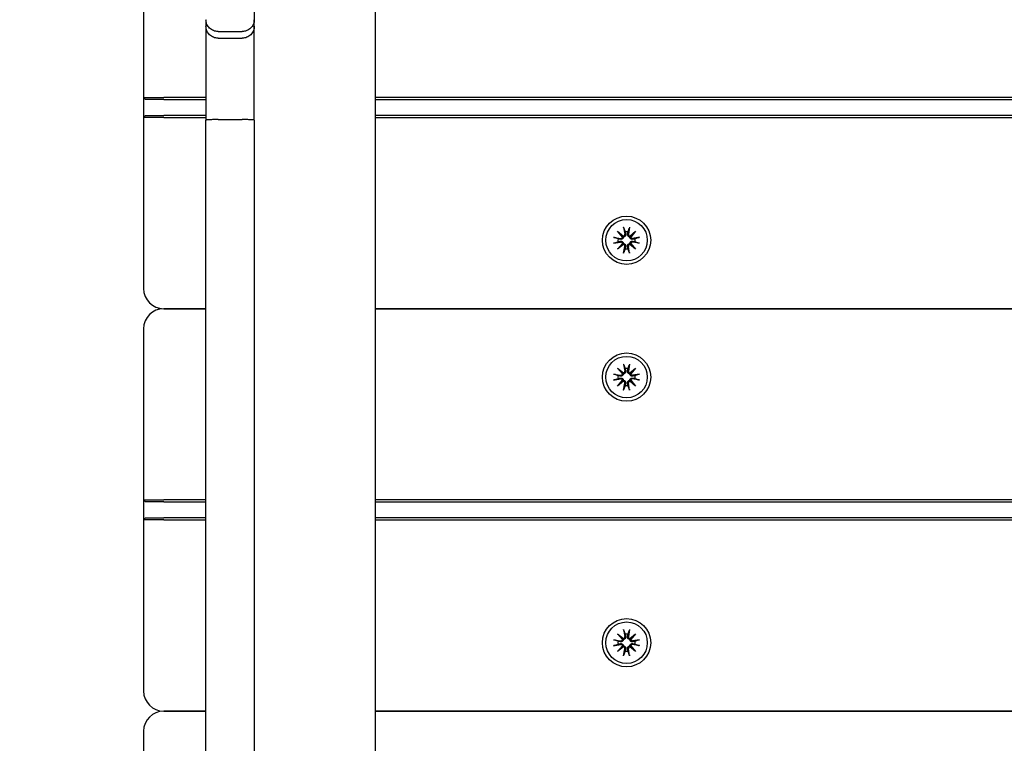
# Model space of a CAD drawing. Units: millimetres. Extents: x 21648 to 75699, y 547 to 36817.
# Drawn here: x 28492 to 28737, y 16632 to 16812 of the extents above; entities that cross this region are included whole.
import ezdxf

# ---------------------------------------------------------------- set-up
doc = ezdxf.new("R2010")
doc.units = ezdxf.units.MM
doc.layers.add('Widoczne (ISO)', color=255, linetype='Continuous')
doc.layers.add('wymiary 100 strefy', color=5, linetype='Continuous')
doc.styles.get("Standard").update_dxf_attribs({"font": 'arial.ttf'})
doc.dimstyles.new('FK_rzuty 100_STREFY', dxfattribs={"dimscale": 100, "dimtxt": 4, "dimasz": 2.5, "dimexe": 1.25, "dimexo": 0.625, "dimgap": 1, "dimtad": 1, "dimdec": 1, "dimlfac": 0.001, "dimrnd": 0.01, "dimzin": 1, "dimdsep": 46, "dimtxsty": 'Standard', "dimblk": 'OBLIQUE', "dimcen": 2.5, "dimadec": 0, "dimazin": 0, "dimtfac": 1, "dimtdec": 1, "dimtmove": 0, "dimatfit": 3, "dimfxl": 1, "dimarcsym": 0})

# ---------------------------------------------------------------- blocks, each defined once
blk = doc.blocks.new('_Oblique')
at = {"color": 0, "linetype": 'ByBlock', "lineweight": -2}
blk.add_line((-0.5, -0.5), (0.5, 0.5), dxfattribs=at)
blk = doc.blocks.new('*D7')
at = {"layer": 'Defpoints', "color": 0, "transparency": 16777216}
for p in [(39596.34, 17935.26), (25922.97, 17932.76), (39598.09, 8377.86)]:
    blk.add_point(p, dxfattribs=at)
at = {"layer": 'wymiary 100 strefy', "color": 0, "lineweight": -2, "transparency": 16777216}
for p, q in [((39596.35, 17872.76), (39598.11, 8252.86)), ((25922.98, 17870.26), (25924.74, 8250.36)), ((25924.72, 8375.36), (39598.09, 8377.86))]:
    blk.add_line(p, q, dxfattribs=at)
at = {"layer": 'wymiary 100 strefy', "color": 0, "lineweight": -2, "transparency": 16777216, "xscale": 200, "yscale": 200, "zscale": 200}
for p, rotation in [((39598.09, 8377.86), 0.01047579584146581), ((25924.72, 8375.36), 180.0104757958415)]:
    blk.add_blockref('_Oblique', p, dxfattribs=dict(at, rotation=rotation))
at = {"layer": 'wymiary 100 strefy', "color": 0, "transparency": 16777216, "insert": (32761.55, 8629.88), "char_height": 300, "attachment_point": 5, "rotation": 0.0105}
blk.add_mtext('13.70 m', dxfattribs=at)

msp = doc.modelspace()

# ---------------------------------------------------------------- linework, layer by layer
at = {"layer": 'Widoczne (ISO)'}
for p, q in [((28580.47, 17419.428), (28580.47, 15461.089)), ((28522.97, 16835.259), (28522.97, 16792.759)), ((28550.47, 16828.889), (28550.47, 16812.066)), ((28538.47, 16812.066), (28538.47, 16810.429)), ((28550.47, 16810.429), (28550.47, 16812.066)), ((28538.47, 16810.429), (28538.47, 16787.106)), ((28541.47, 16809.126), (28547.47, 16809.126)), ((28550.47, 16787.106), (28550.47, 16810.429)), ((28541.47, 16807.462), (28547.47, 16807.462)), ((28522.97, 16792.759), (28523.47, 16792.259)), ((28522.97, 16792.759), (28527.97, 16792.759)), ((28522.97, 16792.759), (28522.97, 16787.759)), ((28527.97, 16792.259), (28523.47, 16792.259)), ((28538.47, 16792.759), (28527.97, 16792.759)), ((28527.97, 16792.259), (28538.47, 16792.259)), ((29455.47, 16792.759), (28580.47, 16792.759)), ((28580.47, 16792.259), (29455.47, 16792.259)), ((28522.97, 16787.759), (28523.47, 16788.259)), ((28527.97, 16787.759), (28522.97, 16787.759)), ((28522.97, 16787.759), (28522.97, 16745.259)), ((28523.47, 16788.259), (28527.97, 16788.259)), ((28538.47, 16788.259), (28527.97, 16788.259)), ((28527.97, 16787.759), (28538.47, 16787.759)), ((28538.47, 16593.348), (28538.47, 16787.106)), ((28541.47, 16787.24), (28547.47, 16787.24)), ((28550.47, 16787.106), (28550.47, 16593.348)), ((29455.47, 16788.259), (28580.47, 16788.259)), ((28580.47, 16787.759), (29455.47, 16787.759)), ((28642.23, 16760.501), (28642.525, 16758.769)), ((28643.709, 16760.501), (28643.414, 16758.769)), ((28639.727, 16757.998), (28641.459, 16757.703)), ((28640.742, 16759.486), (28642.167, 16758.288)), ((28640.742, 16759.486), (28641.918, 16758.31)), ((28641.94, 16758.061), (28640.742, 16759.486)), ((28641.918, 16758.31), (28642.167, 16758.061)), ((28643.772, 16758.288), (28645.197, 16759.486)), ((28644.021, 16758.31), (28643.772, 16758.061)), ((28645.197, 16759.486), (28643.999, 16758.061)), ((28645.197, 16759.486), (28644.021, 16758.31)), ((28646.212, 16757.998), (28644.48, 16757.703)), ((28639.727, 16756.519), (28641.459, 16756.814)), ((28640.742, 16755.031), (28641.94, 16756.456)), ((28642.167, 16756.229), (28640.742, 16755.031)), ((28640.742, 16755.031), (28641.918, 16756.207)), ((28641.918, 16756.207), (28642.167, 16756.456)), ((28642.23, 16754.016), (28642.525, 16755.748)), ((28643.709, 16754.016), (28643.414, 16755.748)), ((28644.021, 16756.207), (28643.772, 16756.456)), ((28645.197, 16755.031), (28643.772, 16756.229)), ((28643.999, 16756.456), (28645.197, 16755.031)), ((28645.197, 16755.031), (28644.021, 16756.207)), ((28646.212, 16756.519), (28644.48, 16756.814)), ((28538.47, 16740.259), (28527.97, 16740.259)), ((28527.97, 16740.259), (28538.47, 16740.259)), ((29455.47, 16740.259), (28580.47, 16740.259)), ((28580.47, 16740.259), (29455.47, 16740.259)), ((28522.97, 16735.259), (28522.97, 16692.759)), ((28642.23, 16726.501), (28642.525, 16724.769)), ((28643.709, 16726.501), (28643.414, 16724.769)), ((28639.727, 16723.998), (28641.459, 16723.703)), ((28640.742, 16725.486), (28642.167, 16724.288)), ((28640.742, 16725.486), (28641.918, 16724.31)), ((28641.94, 16724.061), (28640.742, 16725.486)), ((28641.918, 16724.31), (28642.167, 16724.061)), ((28643.772, 16724.288), (28645.197, 16725.486)), ((28644.021, 16724.31), (28643.772, 16724.061)), ((28645.197, 16725.486), (28643.999, 16724.061)), ((28645.197, 16725.486), (28644.021, 16724.31)), ((28646.212, 16723.998), (28644.48, 16723.703)), ((28639.727, 16722.519), (28641.459, 16722.814)), ((28640.742, 16721.031), (28641.94, 16722.456)), ((28642.167, 16722.229), (28640.742, 16721.031)), ((28640.742, 16721.031), (28641.918, 16722.207)), ((28641.918, 16722.207), (28642.167, 16722.456)), ((28642.23, 16720.016), (28642.525, 16721.748)), ((28643.709, 16720.016), (28643.414, 16721.748)), ((28644.021, 16722.207), (28643.772, 16722.456)), ((28645.197, 16721.031), (28643.772, 16722.229)), ((28643.999, 16722.456), (28645.197, 16721.031)), ((28645.197, 16721.031), (28644.021, 16722.207)), ((28646.212, 16722.519), (28644.48, 16722.814)), ((28522.97, 16692.759), (28523.47, 16692.259)), ((28522.97, 16692.759), (28527.97, 16692.759)), ((28522.97, 16692.759), (28522.97, 16687.759)), ((28527.97, 16692.259), (28523.47, 16692.259)), ((28538.47, 16692.759), (28527.97, 16692.759)), ((28527.97, 16692.259), (28538.47, 16692.259)), ((29455.47, 16692.759), (28580.47, 16692.759)), ((28580.47, 16692.259), (29455.47, 16692.259)), ((28522.97, 16687.759), (28523.47, 16688.259)), ((28527.97, 16687.759), (28522.97, 16687.759)), ((28522.97, 16687.759), (28522.97, 16645.259)), ((28523.47, 16688.259), (28527.97, 16688.259)), ((28538.47, 16688.259), (28527.97, 16688.259)), ((28527.97, 16687.759), (28538.47, 16687.759)), ((29455.47, 16688.259), (28580.47, 16688.259)), ((28580.47, 16687.759), (29455.47, 16687.759)), ((28642.23, 16660.501), (28642.525, 16658.769)), ((28643.709, 16660.501), (28643.414, 16658.769)), ((28639.727, 16657.998), (28641.459, 16657.703)), ((28640.742, 16659.486), (28642.167, 16658.288)), ((28640.742, 16659.486), (28641.918, 16658.31)), ((28641.94, 16658.061), (28640.742, 16659.486)), ((28641.918, 16658.31), (28642.167, 16658.061)), ((28643.772, 16658.288), (28645.197, 16659.486)), ((28644.021, 16658.31), (28643.772, 16658.061)), ((28645.197, 16659.486), (28643.999, 16658.061)), ((28645.197, 16659.486), (28644.021, 16658.31)), ((28646.212, 16657.998), (28644.48, 16657.703)), ((28639.727, 16656.519), (28641.459, 16656.814)), ((28640.742, 16655.031), (28641.94, 16656.456)), ((28642.167, 16656.229), (28640.742, 16655.031)), ((28640.742, 16655.031), (28641.918, 16656.207)), ((28641.918, 16656.207), (28642.167, 16656.456)), ((28642.23, 16654.016), (28642.525, 16655.748)), ((28643.709, 16654.016), (28643.414, 16655.748)), ((28644.021, 16656.207), (28643.772, 16656.456)), ((28645.197, 16655.031), (28643.772, 16656.229)), ((28643.999, 16656.456), (28645.197, 16655.031)), ((28645.197, 16655.031), (28644.021, 16656.207)), ((28646.212, 16656.519), (28644.48, 16656.814)), ((28538.47, 16640.259), (28527.97, 16640.259)), ((28527.97, 16640.259), (28538.47, 16640.259)), ((29455.47, 16640.259), (28580.47, 16640.259)), ((28580.47, 16640.259), (29455.47, 16640.259)), ((28522.97, 16635.259), (28522.97, 16592.759))]:
    msp.add_line(p, q, dxfattribs=at)
for centre, radius in [((28642.97, 16757.259), 6), ((28642.97, 16757.259), 5.15), ((28642.97, 16723.259), 6), ((28642.97, 16723.259), 5.15), ((28642.97, 16657.259), 6), ((28642.97, 16657.259), 5.15)]:
    msp.add_circle(centre, radius, dxfattribs=at)
for centre, radius, start, end in [((28642.97, 16757.259), 2.129, 170.18703, 189.81297), ((28641.528, 16758.112), 0.415, 260.33461, 352.81797), ((28642.116, 16758.7), 0.415, 277.18203, 9.66539), ((28642.97, 16757.259), 2.129, 80.18703, 99.81297), ((28643.824, 16758.7), 0.415, 170.33461, 262.81797), ((28644.411, 16758.112), 0.415, 187.18203, 279.66539), ((28642.97, 16757.259), 2.129, 350.18703, 9.81297), ((28641.528, 16756.405), 0.415, 7.18203, 99.66539), ((28642.116, 16755.817), 0.415, 350.33461, 82.81797), ((28642.97, 16757.259), 2.129, 260.18703, 279.81297), ((28643.824, 16755.817), 0.415, 97.18203, 189.66539), ((28644.411, 16756.405), 0.415, 80.33461, 172.81797), ((28527.97, 16745.259), 5, 180, 270), ((28527.97, 16735.259), 5, 90, 180), ((28642.97, 16723.259), 2.129, 170.18703, 189.81297), ((28641.528, 16724.112), 0.415, 260.33461, 352.81797), ((28642.116, 16724.7), 0.415, 277.18203, 9.66539), ((28642.97, 16723.259), 2.129, 80.18703, 99.81297), ((28643.824, 16724.7), 0.415, 170.33461, 262.81797), ((28644.411, 16724.112), 0.415, 187.18203, 279.66539), ((28642.97, 16723.259), 2.129, 350.18703, 9.81297), ((28641.528, 16722.405), 0.415, 7.18203, 99.66539), ((28642.116, 16721.817), 0.415, 350.33461, 82.81797), ((28642.97, 16723.259), 2.129, 260.18703, 279.81297), ((28643.824, 16721.817), 0.415, 97.18203, 189.66539), ((28644.411, 16722.405), 0.415, 80.33461, 172.81797), ((28642.97, 16657.259), 2.129, 170.18703, 189.81297), ((28641.528, 16658.112), 0.415, 260.33461, 352.81797), ((28642.116, 16658.7), 0.415, 277.18203, 9.66539), ((28642.97, 16657.259), 2.129, 80.18703, 99.81297), ((28643.824, 16658.7), 0.415, 170.33461, 262.81797), ((28644.411, 16658.112), 0.415, 187.18203, 279.66539), ((28642.97, 16657.259), 2.129, 350.18703, 9.81297), ((28641.528, 16656.405), 0.415, 7.18203, 99.66539), ((28642.116, 16655.817), 0.415, 350.33461, 82.81797), ((28642.97, 16657.259), 2.129, 260.18703, 279.81297), ((28643.824, 16655.817), 0.415, 97.18203, 189.66539), ((28644.411, 16656.405), 0.415, 80.33461, 172.81797), ((28527.97, 16645.259), 5, 180, 270), ((28527.97, 16635.259), 5, 90, 180)]:
    msp.add_arc(centre, radius, start, end, dxfattribs=at)
for centre, major_axis, start_param, end_param in [((28642.078, 16758.655), (0.245, 0.292), 3.4095855, 4.0838267), ((28641.573, 16758.15), (0.292, 0.245), 5.3409513, 6.0151924), ((28643.861, 16758.655), (0.245, -0.292), 5.3409513, 6.0151924), ((28644.367, 16758.15), (0.292, -0.245), 3.4095855, 4.0838267), ((28641.573, 16756.367), (-0.292, 0.245), 3.4095855, 4.0838267), ((28642.078, 16755.862), (-0.245, 0.292), 5.3409513, 6.0151924), ((28643.861, 16755.862), (-0.245, -0.292), 3.4095855, 4.0838267), ((28644.367, 16756.367), (-0.292, -0.245), 5.3409513, 6.0151924), ((28642.078, 16724.655), (0.245, 0.292), 3.4095855, 4.0838267), ((28641.573, 16724.15), (0.292, 0.245), 5.3409513, 6.0151924), ((28643.861, 16724.655), (0.245, -0.292), 5.3409513, 6.0151924), ((28644.367, 16724.15), (0.292, -0.245), 3.4095855, 4.0838267), ((28641.573, 16722.367), (-0.292, 0.245), 3.4095855, 4.0838267), ((28642.078, 16721.862), (-0.245, 0.292), 5.3409513, 6.0151924), ((28643.861, 16721.862), (-0.245, -0.292), 3.4095855, 4.0838267), ((28644.367, 16722.367), (-0.292, -0.245), 5.3409513, 6.0151924), ((28642.078, 16658.655), (0.245, 0.292), 3.4095855, 4.0838267), ((28641.573, 16658.15), (0.292, 0.245), 5.3409513, 6.0151924), ((28643.861, 16658.655), (0.245, -0.292), 5.3409513, 6.0151924), ((28644.367, 16658.15), (0.292, -0.245), 3.4095855, 4.0838267), ((28641.573, 16656.367), (-0.292, 0.245), 3.4095855, 4.0838267), ((28642.078, 16655.862), (-0.245, 0.292), 5.3409513, 6.0151924), ((28643.861, 16655.862), (-0.245, -0.292), 3.4095855, 4.0838267), ((28644.367, 16656.367), (-0.292, -0.245), 5.3409513, 6.0151924)]:
    msp.add_ellipse(centre, major_axis=major_axis, ratio=0.9884519, start_param=start_param, end_param=end_param, dxfattribs=at)
for points, knots in [([(28541.47, 16809.126), (28541.082, 16809.126), (28540.698, 16809.2), (28539.979, 16809.486), (28539.652, 16809.697), (28539.094, 16810.23), (28538.871, 16810.548), (28538.636, 16811.081), (28538.574, 16811.272), (28538.491, 16811.661), (28538.47, 16811.859), (28538.47, 16812.061), (28538.47, 16812.063), (28538.47, 16812.066)], [-0.47381292, -0.47381292, -0.47381292, -0.47381292, -0.35749103, -0.35749103, -0.24068007, -0.24068007, -0.12285261, -0.12285261, -0.06145588, -0.06145588, 0, 0, 0.00087885, 0.00087885, 0.00087885, 0.00087885]), ([(28550.47, 16812.066), (28550.47, 16812.063), (28550.47, 16812.061), (28550.469, 16811.859), (28550.448, 16811.661), (28550.365, 16811.272), (28550.303, 16811.081), (28550.068, 16810.548), (28549.845, 16810.23), (28549.287, 16809.697), (28548.96, 16809.486), (28548.241, 16809.2), (28547.857, 16809.126), (28547.47, 16809.126)], [-0.47452756, -0.47452756, -0.47452756, -0.47452756, -0.47364901, -0.47364901, -0.4122144, -0.4122144, -0.3508389, -0.3508389, -0.2330522, -0.2330522, -0.11628164, -0.11628164, 0, 0, 0, 0]), ([(28541.47, 16807.462), (28541.079, 16807.462), (28540.693, 16807.537), (28539.971, 16807.83), (28539.642, 16808.044), (28539.086, 16808.586), (28538.864, 16808.909), (28538.553, 16809.629), (28538.471, 16810.022), (28538.47, 16810.422), (28538.47, 16810.426), (28538.47, 16810.429)], [-0.47196246, -0.47196246, -0.47196246, -0.47196246, -0.35490464, -0.35490464, -0.23776519, -0.23776519, -0.12047085, -0.12047085, 0, 0, 0.00106897, 0.00106897, 0.00106897, 0.00106897]), ([(28550.47, 16810.429), (28550.47, 16810.426), (28550.47, 16810.422), (28550.468, 16810.032), (28550.39, 16809.649), (28550.091, 16808.934), (28549.871, 16808.609), (28549.32, 16808.062), (28548.993, 16807.844), (28548.273, 16807.544), (28547.887, 16807.465), (28547.488, 16807.462), (28547.479, 16807.462), (28547.47, 16807.462)], [-0.94467356, -0.94467356, -0.94467356, -0.94467356, -0.9436046, -0.9436046, -0.82615363, -0.82615363, -0.70875884, -0.70875884, -0.59150626, -0.59150626, -0.47439845, -0.47439845, -0.47167057, -0.47167057, -0.47167057, -0.47167057]), ([(28541.47, 16787.24), (28541.08, 16787.24), (28540.693, 16787.237), (28539.971, 16787.224), (28539.643, 16787.215), (28539.086, 16787.191), (28538.864, 16787.176), (28538.632, 16787.152), (28538.572, 16787.143), (28538.491, 16787.125), (28538.47, 16787.116), (28538.47, 16787.107), (28538.47, 16787.106), (28538.47, 16787.106)], [-0.4720481, -0.4720481, -0.4720481, -0.4720481, -0.35503372, -0.35503372, -0.23791162, -0.23791162, -0.12058582, -0.12058582, -0.06029535, -0.06029535, 0, 0, 0.00077813, 0.00077813, 0.00077813, 0.00077813]), ([(28550.47, 16787.106), (28550.47, 16787.106), (28550.47, 16787.107), (28550.469, 16787.116), (28550.448, 16787.125), (28550.367, 16787.143), (28550.307, 16787.152), (28550.075, 16787.176), (28549.853, 16787.191), (28549.297, 16787.215), (28548.968, 16787.224), (28548.246, 16787.237), (28547.86, 16787.24), (28547.47, 16787.24)], [-0.94487433, -0.94487433, -0.94487433, -0.94487433, -0.94409619, -0.94409619, -0.88380084, -0.88380084, -0.82351038, -0.82351038, -0.70618457, -0.70618457, -0.58906247, -0.58906247, -0.4720481, -0.4720481, -0.4720481, -0.4720481]), ([(28642.286, 16760.253), (28642.282, 16760.266), (28642.276, 16760.285), (28642.265, 16760.328), (28642.257, 16760.362), (28642.244, 16760.426), (28642.236, 16760.466), (28642.23, 16760.501)], [0.096796729, 0.096796729, 0.096796729, 0.096796729, 0.105404725, 0.105404725, 0.115910688, 0.115910688, 0.126431098, 0.126431098, 0.126431098, 0.126431098]), ([(28643.709, 16760.501), (28643.703, 16760.466), (28643.696, 16760.426), (28643.682, 16760.362), (28643.675, 16760.328), (28643.663, 16760.285), (28643.658, 16760.266), (28643.653, 16760.253)], [0.04222664, 0.04222664, 0.04222664, 0.04222664, 0.05274705, 0.05274705, 0.063253012, 0.063253012, 0.071861008, 0.071861008, 0.071861008, 0.071861008]), ([(28639.727, 16757.998), (28639.762, 16757.992), (28639.802, 16757.985), (28639.866, 16757.971), (28639.9, 16757.963), (28639.943, 16757.952), (28639.962, 16757.947), (28639.975, 16757.942)], [0.04222664, 0.04222664, 0.04222664, 0.04222664, 0.05274705, 0.05274705, 0.063253012, 0.063253012, 0.071861008, 0.071861008, 0.071861008, 0.071861008]), ([(28642.167, 16758.061), (28642.165, 16758.024), (28642.16, 16757.986), (28642.136, 16757.89), (28642.113, 16757.833), (28642.055, 16757.734), (28642.016, 16757.686), (28641.928, 16757.606), (28641.878, 16757.573), (28641.775, 16757.522), (28641.712, 16757.502), (28641.584, 16757.484), (28641.52, 16757.485), (28641.461, 16757.494), (28641.449, 16757.496), (28641.436, 16757.498), (28641.424, 16757.501)], [-0.10295596, -0.10295596, -0.10295596, -0.10295596, -0.09168521, -0.09168521, -0.07450243, -0.07450243, -0.05731964, -0.05731964, -0.04013685, -0.04013685, -0.02006843, -0.02006843, 0, 0, 0, 0.00423417, 0.00423417, 0.00423417, 0.00423417]), ([(28642.727, 16758.804), (28642.73, 16758.792), (28642.732, 16758.779), (28642.743, 16758.709), (28642.745, 16758.644), (28642.726, 16758.516), (28642.706, 16758.453), (28642.655, 16758.35), (28642.622, 16758.3), (28642.542, 16758.212), (28642.494, 16758.174), (28642.395, 16758.115), (28642.338, 16758.092), (28642.242, 16758.068), (28642.204, 16758.063), (28642.167, 16758.061)], [0.24336794, 0.24336794, 0.24336794, 0.24336794, 0.24760211, 0.24760211, 0.26767053, 0.26767053, 0.28773896, 0.28773896, 0.30492175, 0.30492175, 0.32210453, 0.32210453, 0.33928732, 0.33928732, 0.35055806, 0.35055806, 0.35055806, 0.35055806]), ([(28643.772, 16758.061), (28643.735, 16758.063), (28643.697, 16758.068), (28643.601, 16758.092), (28643.544, 16758.115), (28643.445, 16758.174), (28643.397, 16758.212), (28643.317, 16758.3), (28643.284, 16758.35), (28643.233, 16758.453), (28643.213, 16758.516), (28643.195, 16758.644), (28643.196, 16758.709), (28643.205, 16758.767), (28643.207, 16758.779), (28643.209, 16758.792), (28643.212, 16758.804)], [-0.10295596, -0.10295596, -0.10295596, -0.10295596, -0.09168521, -0.09168521, -0.07450243, -0.07450243, -0.05731964, -0.05731964, -0.04013685, -0.04013685, -0.02006843, -0.02006843, 0, 0, 0, 0.00423417, 0.00423417, 0.00423417, 0.00423417]), ([(28644.515, 16757.501), (28644.503, 16757.498), (28644.49, 16757.496), (28644.42, 16757.485), (28644.355, 16757.484), (28644.227, 16757.502), (28644.164, 16757.522), (28644.061, 16757.573), (28644.011, 16757.606), (28643.923, 16757.686), (28643.885, 16757.734), (28643.826, 16757.833), (28643.803, 16757.89), (28643.779, 16757.986), (28643.774, 16758.024), (28643.772, 16758.061)], [0.24336794, 0.24336794, 0.24336794, 0.24336794, 0.24760211, 0.24760211, 0.26767053, 0.26767053, 0.28773896, 0.28773896, 0.30492175, 0.30492175, 0.32210453, 0.32210453, 0.33928732, 0.33928732, 0.35055806, 0.35055806, 0.35055806, 0.35055806]), ([(28645.964, 16757.942), (28645.977, 16757.947), (28645.996, 16757.952), (28646.039, 16757.963), (28646.073, 16757.971), (28646.137, 16757.985), (28646.177, 16757.992), (28646.212, 16757.998)], [0.096796729, 0.096796729, 0.096796729, 0.096796729, 0.105404725, 0.105404725, 0.115910688, 0.115910688, 0.126431098, 0.126431098, 0.126431098, 0.126431098]), ([(28639.975, 16756.575), (28639.962, 16756.571), (28639.943, 16756.565), (28639.9, 16756.554), (28639.866, 16756.546), (28639.802, 16756.532), (28639.762, 16756.525), (28639.727, 16756.519)], [0.096796729, 0.096796729, 0.096796729, 0.096796729, 0.105404725, 0.105404725, 0.115910688, 0.115910688, 0.126431098, 0.126431098, 0.126431098, 0.126431098]), ([(28641.424, 16757.016), (28641.436, 16757.019), (28641.449, 16757.021), (28641.52, 16757.032), (28641.584, 16757.033), (28641.712, 16757.015), (28641.775, 16756.995), (28641.878, 16756.944), (28641.928, 16756.911), (28642.016, 16756.831), (28642.055, 16756.783), (28642.113, 16756.684), (28642.136, 16756.627), (28642.16, 16756.531), (28642.165, 16756.493), (28642.167, 16756.456)], [0.24336794, 0.24336794, 0.24336794, 0.24336794, 0.24760211, 0.24760211, 0.26767053, 0.26767053, 0.28773896, 0.28773896, 0.30492175, 0.30492175, 0.32210453, 0.32210453, 0.33928732, 0.33928732, 0.35055806, 0.35055806, 0.35055806, 0.35055806]), ([(28642.167, 16756.456), (28642.204, 16756.454), (28642.242, 16756.449), (28642.338, 16756.425), (28642.395, 16756.402), (28642.494, 16756.343), (28642.542, 16756.305), (28642.622, 16756.217), (28642.655, 16756.167), (28642.706, 16756.064), (28642.726, 16756.001), (28642.745, 16755.873), (28642.743, 16755.808), (28642.734, 16755.75), (28642.732, 16755.738), (28642.73, 16755.725), (28642.727, 16755.713)], [-0.10295596, -0.10295596, -0.10295596, -0.10295596, -0.09168521, -0.09168521, -0.07450243, -0.07450243, -0.05731964, -0.05731964, -0.04013685, -0.04013685, -0.02006843, -0.02006843, 0, 0, 0, 0.00423417, 0.00423417, 0.00423417, 0.00423417]), ([(28643.212, 16755.713), (28643.209, 16755.725), (28643.207, 16755.738), (28643.196, 16755.808), (28643.195, 16755.873), (28643.213, 16756.001), (28643.233, 16756.064), (28643.284, 16756.167), (28643.317, 16756.217), (28643.397, 16756.305), (28643.445, 16756.343), (28643.544, 16756.402), (28643.601, 16756.425), (28643.697, 16756.449), (28643.735, 16756.454), (28643.772, 16756.456)], [0.24336794, 0.24336794, 0.24336794, 0.24336794, 0.24760211, 0.24760211, 0.26767053, 0.26767053, 0.28773896, 0.28773896, 0.30492175, 0.30492175, 0.32210453, 0.32210453, 0.33928732, 0.33928732, 0.35055806, 0.35055806, 0.35055806, 0.35055806]), ([(28643.772, 16756.456), (28643.774, 16756.493), (28643.779, 16756.531), (28643.803, 16756.627), (28643.826, 16756.684), (28643.885, 16756.783), (28643.923, 16756.831), (28644.011, 16756.911), (28644.061, 16756.944), (28644.164, 16756.995), (28644.227, 16757.015), (28644.355, 16757.033), (28644.42, 16757.032), (28644.478, 16757.023), (28644.49, 16757.021), (28644.503, 16757.019), (28644.515, 16757.016)], [-0.10295596, -0.10295596, -0.10295596, -0.10295596, -0.09168521, -0.09168521, -0.07450243, -0.07450243, -0.05731964, -0.05731964, -0.04013685, -0.04013685, -0.02006843, -0.02006843, 0, 0, 0, 0.00423417, 0.00423417, 0.00423417, 0.00423417]), ([(28646.212, 16756.519), (28646.177, 16756.525), (28646.137, 16756.532), (28646.073, 16756.546), (28646.039, 16756.554), (28645.996, 16756.565), (28645.977, 16756.571), (28645.964, 16756.575)], [0.04222664, 0.04222664, 0.04222664, 0.04222664, 0.05274705, 0.05274705, 0.063253012, 0.063253012, 0.071861008, 0.071861008, 0.071861008, 0.071861008]), ([(28642.23, 16754.016), (28642.236, 16754.051), (28642.244, 16754.091), (28642.257, 16754.155), (28642.265, 16754.189), (28642.276, 16754.232), (28642.282, 16754.251), (28642.286, 16754.264)], [0.04222664, 0.04222664, 0.04222664, 0.04222664, 0.05274705, 0.05274705, 0.063253012, 0.063253012, 0.071861008, 0.071861008, 0.071861008, 0.071861008]), ([(28643.653, 16754.264), (28643.658, 16754.251), (28643.663, 16754.232), (28643.675, 16754.189), (28643.682, 16754.155), (28643.696, 16754.091), (28643.703, 16754.051), (28643.709, 16754.016)], [0.096796729, 0.096796729, 0.096796729, 0.096796729, 0.105404725, 0.105404725, 0.115910688, 0.115910688, 0.126431098, 0.126431098, 0.126431098, 0.126431098]), ([(28642.286, 16726.253), (28642.282, 16726.266), (28642.276, 16726.285), (28642.265, 16726.328), (28642.257, 16726.362), (28642.244, 16726.426), (28642.236, 16726.466), (28642.23, 16726.501)], [0.096796729, 0.096796729, 0.096796729, 0.096796729, 0.105404725, 0.105404725, 0.115910688, 0.115910688, 0.126431098, 0.126431098, 0.126431098, 0.126431098]), ([(28643.709, 16726.501), (28643.703, 16726.466), (28643.696, 16726.426), (28643.682, 16726.362), (28643.675, 16726.328), (28643.663, 16726.285), (28643.658, 16726.266), (28643.653, 16726.253)], [0.04222664, 0.04222664, 0.04222664, 0.04222664, 0.05274705, 0.05274705, 0.063253012, 0.063253012, 0.071861008, 0.071861008, 0.071861008, 0.071861008]), ([(28639.727, 16723.998), (28639.762, 16723.992), (28639.802, 16723.985), (28639.866, 16723.971), (28639.9, 16723.963), (28639.943, 16723.952), (28639.962, 16723.947), (28639.975, 16723.942)], [0.04222664, 0.04222664, 0.04222664, 0.04222664, 0.05274705, 0.05274705, 0.063253012, 0.063253012, 0.071861008, 0.071861008, 0.071861008, 0.071861008]), ([(28642.167, 16724.061), (28642.165, 16724.024), (28642.16, 16723.986), (28642.136, 16723.89), (28642.113, 16723.833), (28642.055, 16723.734), (28642.016, 16723.686), (28641.928, 16723.606), (28641.878, 16723.573), (28641.775, 16723.522), (28641.712, 16723.502), (28641.584, 16723.484), (28641.52, 16723.485), (28641.461, 16723.494), (28641.449, 16723.496), (28641.436, 16723.498), (28641.424, 16723.501)], [-0.10295596, -0.10295596, -0.10295596, -0.10295596, -0.09168521, -0.09168521, -0.07450243, -0.07450243, -0.05731964, -0.05731964, -0.04013685, -0.04013685, -0.02006843, -0.02006843, 0, 0, 0, 0.00423417, 0.00423417, 0.00423417, 0.00423417]), ([(28642.727, 16724.804), (28642.73, 16724.792), (28642.732, 16724.779), (28642.743, 16724.709), (28642.745, 16724.644), (28642.726, 16724.516), (28642.706, 16724.453), (28642.655, 16724.35), (28642.622, 16724.3), (28642.542, 16724.212), (28642.494, 16724.174), (28642.395, 16724.115), (28642.338, 16724.092), (28642.242, 16724.068), (28642.204, 16724.063), (28642.167, 16724.061)], [0.24336794, 0.24336794, 0.24336794, 0.24336794, 0.24760211, 0.24760211, 0.26767053, 0.26767053, 0.28773896, 0.28773896, 0.30492175, 0.30492175, 0.32210453, 0.32210453, 0.33928732, 0.33928732, 0.35055806, 0.35055806, 0.35055806, 0.35055806]), ([(28643.772, 16724.061), (28643.735, 16724.063), (28643.697, 16724.068), (28643.601, 16724.092), (28643.544, 16724.115), (28643.445, 16724.174), (28643.397, 16724.212), (28643.317, 16724.3), (28643.284, 16724.35), (28643.233, 16724.453), (28643.213, 16724.516), (28643.195, 16724.644), (28643.196, 16724.709), (28643.205, 16724.767), (28643.207, 16724.779), (28643.209, 16724.792), (28643.212, 16724.804)], [-0.10295596, -0.10295596, -0.10295596, -0.10295596, -0.09168521, -0.09168521, -0.07450243, -0.07450243, -0.05731964, -0.05731964, -0.04013685, -0.04013685, -0.02006843, -0.02006843, 0, 0, 0, 0.00423417, 0.00423417, 0.00423417, 0.00423417]), ([(28644.515, 16723.501), (28644.503, 16723.498), (28644.49, 16723.496), (28644.42, 16723.485), (28644.355, 16723.484), (28644.227, 16723.502), (28644.164, 16723.522), (28644.061, 16723.573), (28644.011, 16723.606), (28643.923, 16723.686), (28643.885, 16723.734), (28643.826, 16723.833), (28643.803, 16723.89), (28643.779, 16723.986), (28643.774, 16724.024), (28643.772, 16724.061)], [0.24336794, 0.24336794, 0.24336794, 0.24336794, 0.24760211, 0.24760211, 0.26767053, 0.26767053, 0.28773896, 0.28773896, 0.30492175, 0.30492175, 0.32210453, 0.32210453, 0.33928732, 0.33928732, 0.35055806, 0.35055806, 0.35055806, 0.35055806]), ([(28645.964, 16723.942), (28645.977, 16723.947), (28645.996, 16723.952), (28646.039, 16723.963), (28646.073, 16723.971), (28646.137, 16723.985), (28646.177, 16723.992), (28646.212, 16723.998)], [0.096796729, 0.096796729, 0.096796729, 0.096796729, 0.105404725, 0.105404725, 0.115910688, 0.115910688, 0.126431098, 0.126431098, 0.126431098, 0.126431098]), ([(28639.975, 16722.575), (28639.962, 16722.571), (28639.943, 16722.565), (28639.9, 16722.554), (28639.866, 16722.546), (28639.802, 16722.532), (28639.762, 16722.525), (28639.727, 16722.519)], [0.096796729, 0.096796729, 0.096796729, 0.096796729, 0.105404725, 0.105404725, 0.115910688, 0.115910688, 0.126431098, 0.126431098, 0.126431098, 0.126431098]), ([(28641.424, 16723.016), (28641.436, 16723.019), (28641.449, 16723.021), (28641.52, 16723.032), (28641.584, 16723.033), (28641.712, 16723.015), (28641.775, 16722.995), (28641.878, 16722.944), (28641.928, 16722.911), (28642.016, 16722.831), (28642.055, 16722.783), (28642.113, 16722.684), (28642.136, 16722.627), (28642.16, 16722.531), (28642.165, 16722.493), (28642.167, 16722.456)], [0.24336794, 0.24336794, 0.24336794, 0.24336794, 0.24760211, 0.24760211, 0.26767053, 0.26767053, 0.28773896, 0.28773896, 0.30492175, 0.30492175, 0.32210453, 0.32210453, 0.33928732, 0.33928732, 0.35055806, 0.35055806, 0.35055806, 0.35055806]), ([(28642.167, 16722.456), (28642.204, 16722.454), (28642.242, 16722.449), (28642.338, 16722.425), (28642.395, 16722.402), (28642.494, 16722.343), (28642.542, 16722.305), (28642.622, 16722.217), (28642.655, 16722.167), (28642.706, 16722.064), (28642.726, 16722.001), (28642.745, 16721.873), (28642.743, 16721.808), (28642.734, 16721.75), (28642.732, 16721.738), (28642.73, 16721.725), (28642.727, 16721.713)], [-0.10295596, -0.10295596, -0.10295596, -0.10295596, -0.09168521, -0.09168521, -0.07450243, -0.07450243, -0.05731964, -0.05731964, -0.04013685, -0.04013685, -0.02006843, -0.02006843, 0, 0, 0, 0.00423417, 0.00423417, 0.00423417, 0.00423417]), ([(28643.212, 16721.713), (28643.209, 16721.725), (28643.207, 16721.738), (28643.196, 16721.808), (28643.195, 16721.873), (28643.213, 16722.001), (28643.233, 16722.064), (28643.284, 16722.167), (28643.317, 16722.217), (28643.397, 16722.305), (28643.445, 16722.343), (28643.544, 16722.402), (28643.601, 16722.425), (28643.697, 16722.449), (28643.735, 16722.454), (28643.772, 16722.456)], [0.24336794, 0.24336794, 0.24336794, 0.24336794, 0.24760211, 0.24760211, 0.26767053, 0.26767053, 0.28773896, 0.28773896, 0.30492175, 0.30492175, 0.32210453, 0.32210453, 0.33928732, 0.33928732, 0.35055806, 0.35055806, 0.35055806, 0.35055806]), ([(28643.772, 16722.456), (28643.774, 16722.493), (28643.779, 16722.531), (28643.803, 16722.627), (28643.826, 16722.684), (28643.885, 16722.783), (28643.923, 16722.831), (28644.011, 16722.911), (28644.061, 16722.944), (28644.164, 16722.995), (28644.227, 16723.015), (28644.355, 16723.033), (28644.42, 16723.032), (28644.478, 16723.023), (28644.49, 16723.021), (28644.503, 16723.019), (28644.515, 16723.016)], [-0.10295596, -0.10295596, -0.10295596, -0.10295596, -0.09168521, -0.09168521, -0.07450243, -0.07450243, -0.05731964, -0.05731964, -0.04013685, -0.04013685, -0.02006843, -0.02006843, 0, 0, 0, 0.00423417, 0.00423417, 0.00423417, 0.00423417]), ([(28646.212, 16722.519), (28646.177, 16722.525), (28646.137, 16722.532), (28646.073, 16722.546), (28646.039, 16722.554), (28645.996, 16722.565), (28645.977, 16722.571), (28645.964, 16722.575)], [0.04222664, 0.04222664, 0.04222664, 0.04222664, 0.05274705, 0.05274705, 0.063253012, 0.063253012, 0.071861008, 0.071861008, 0.071861008, 0.071861008]), ([(28642.23, 16720.016), (28642.236, 16720.051), (28642.244, 16720.091), (28642.257, 16720.155), (28642.265, 16720.189), (28642.276, 16720.232), (28642.282, 16720.251), (28642.286, 16720.264)], [0.04222664, 0.04222664, 0.04222664, 0.04222664, 0.05274705, 0.05274705, 0.063253012, 0.063253012, 0.071861008, 0.071861008, 0.071861008, 0.071861008]), ([(28643.653, 16720.264), (28643.658, 16720.251), (28643.663, 16720.232), (28643.675, 16720.189), (28643.682, 16720.155), (28643.696, 16720.091), (28643.703, 16720.051), (28643.709, 16720.016)], [0.096796729, 0.096796729, 0.096796729, 0.096796729, 0.105404725, 0.105404725, 0.115910688, 0.115910688, 0.126431098, 0.126431098, 0.126431098, 0.126431098]), ([(28642.286, 16660.253), (28642.282, 16660.266), (28642.276, 16660.285), (28642.265, 16660.328), (28642.257, 16660.362), (28642.244, 16660.426), (28642.236, 16660.466), (28642.23, 16660.501)], [0.096796729, 0.096796729, 0.096796729, 0.096796729, 0.105404725, 0.105404725, 0.115910688, 0.115910688, 0.126431098, 0.126431098, 0.126431098, 0.126431098]), ([(28643.709, 16660.501), (28643.703, 16660.466), (28643.696, 16660.426), (28643.682, 16660.362), (28643.675, 16660.328), (28643.663, 16660.285), (28643.658, 16660.266), (28643.653, 16660.253)], [0.04222664, 0.04222664, 0.04222664, 0.04222664, 0.05274705, 0.05274705, 0.063253012, 0.063253012, 0.071861008, 0.071861008, 0.071861008, 0.071861008]), ([(28639.727, 16657.998), (28639.762, 16657.992), (28639.802, 16657.985), (28639.866, 16657.971), (28639.9, 16657.963), (28639.943, 16657.952), (28639.962, 16657.947), (28639.975, 16657.942)], [0.04222664, 0.04222664, 0.04222664, 0.04222664, 0.05274705, 0.05274705, 0.063253012, 0.063253012, 0.071861008, 0.071861008, 0.071861008, 0.071861008]), ([(28642.167, 16658.061), (28642.165, 16658.024), (28642.16, 16657.986), (28642.136, 16657.89), (28642.113, 16657.833), (28642.055, 16657.734), (28642.016, 16657.686), (28641.928, 16657.606), (28641.878, 16657.573), (28641.775, 16657.522), (28641.712, 16657.502), (28641.584, 16657.484), (28641.52, 16657.485), (28641.461, 16657.494), (28641.449, 16657.496), (28641.436, 16657.498), (28641.424, 16657.501)], [-0.10295596, -0.10295596, -0.10295596, -0.10295596, -0.09168521, -0.09168521, -0.07450243, -0.07450243, -0.05731964, -0.05731964, -0.04013685, -0.04013685, -0.02006843, -0.02006843, 0, 0, 0, 0.00423417, 0.00423417, 0.00423417, 0.00423417]), ([(28642.727, 16658.804), (28642.73, 16658.792), (28642.732, 16658.779), (28642.743, 16658.709), (28642.745, 16658.644), (28642.726, 16658.516), (28642.706, 16658.453), (28642.655, 16658.35), (28642.622, 16658.3), (28642.542, 16658.212), (28642.494, 16658.174), (28642.395, 16658.115), (28642.338, 16658.092), (28642.242, 16658.068), (28642.204, 16658.063), (28642.167, 16658.061)], [0.24336794, 0.24336794, 0.24336794, 0.24336794, 0.24760211, 0.24760211, 0.26767053, 0.26767053, 0.28773896, 0.28773896, 0.30492175, 0.30492175, 0.32210453, 0.32210453, 0.33928732, 0.33928732, 0.35055806, 0.35055806, 0.35055806, 0.35055806]), ([(28643.772, 16658.061), (28643.735, 16658.063), (28643.697, 16658.068), (28643.601, 16658.092), (28643.544, 16658.115), (28643.445, 16658.174), (28643.397, 16658.212), (28643.317, 16658.3), (28643.284, 16658.35), (28643.233, 16658.453), (28643.213, 16658.516), (28643.195, 16658.644), (28643.196, 16658.709), (28643.205, 16658.767), (28643.207, 16658.779), (28643.209, 16658.792), (28643.212, 16658.804)], [-0.10295596, -0.10295596, -0.10295596, -0.10295596, -0.09168521, -0.09168521, -0.07450243, -0.07450243, -0.05731964, -0.05731964, -0.04013685, -0.04013685, -0.02006843, -0.02006843, 0, 0, 0, 0.00423417, 0.00423417, 0.00423417, 0.00423417]), ([(28644.515, 16657.501), (28644.503, 16657.498), (28644.49, 16657.496), (28644.42, 16657.485), (28644.355, 16657.484), (28644.227, 16657.502), (28644.164, 16657.522), (28644.061, 16657.573), (28644.011, 16657.606), (28643.923, 16657.686), (28643.885, 16657.734), (28643.826, 16657.833), (28643.803, 16657.89), (28643.779, 16657.986), (28643.774, 16658.024), (28643.772, 16658.061)], [0.24336794, 0.24336794, 0.24336794, 0.24336794, 0.24760211, 0.24760211, 0.26767053, 0.26767053, 0.28773896, 0.28773896, 0.30492175, 0.30492175, 0.32210453, 0.32210453, 0.33928732, 0.33928732, 0.35055806, 0.35055806, 0.35055806, 0.35055806]), ([(28645.964, 16657.942), (28645.977, 16657.947), (28645.996, 16657.952), (28646.039, 16657.963), (28646.073, 16657.971), (28646.137, 16657.985), (28646.177, 16657.992), (28646.212, 16657.998)], [0.096796729, 0.096796729, 0.096796729, 0.096796729, 0.105404725, 0.105404725, 0.115910688, 0.115910688, 0.126431098, 0.126431098, 0.126431098, 0.126431098]), ([(28639.975, 16656.575), (28639.962, 16656.571), (28639.943, 16656.565), (28639.9, 16656.554), (28639.866, 16656.546), (28639.802, 16656.532), (28639.762, 16656.525), (28639.727, 16656.519)], [0.096796729, 0.096796729, 0.096796729, 0.096796729, 0.105404725, 0.105404725, 0.115910688, 0.115910688, 0.126431098, 0.126431098, 0.126431098, 0.126431098]), ([(28641.424, 16657.016), (28641.436, 16657.019), (28641.449, 16657.021), (28641.52, 16657.032), (28641.584, 16657.033), (28641.712, 16657.015), (28641.775, 16656.995), (28641.878, 16656.944), (28641.928, 16656.911), (28642.016, 16656.831), (28642.055, 16656.783), (28642.113, 16656.684), (28642.136, 16656.627), (28642.16, 16656.531), (28642.165, 16656.493), (28642.167, 16656.456)], [0.24336794, 0.24336794, 0.24336794, 0.24336794, 0.24760211, 0.24760211, 0.26767053, 0.26767053, 0.28773896, 0.28773896, 0.30492175, 0.30492175, 0.32210453, 0.32210453, 0.33928732, 0.33928732, 0.35055806, 0.35055806, 0.35055806, 0.35055806]), ([(28642.167, 16656.456), (28642.204, 16656.454), (28642.242, 16656.449), (28642.338, 16656.425), (28642.395, 16656.402), (28642.494, 16656.343), (28642.542, 16656.305), (28642.622, 16656.217), (28642.655, 16656.167), (28642.706, 16656.064), (28642.726, 16656.001), (28642.745, 16655.873), (28642.743, 16655.808), (28642.734, 16655.75), (28642.732, 16655.738), (28642.73, 16655.725), (28642.727, 16655.713)], [-0.10295596, -0.10295596, -0.10295596, -0.10295596, -0.09168521, -0.09168521, -0.07450243, -0.07450243, -0.05731964, -0.05731964, -0.04013685, -0.04013685, -0.02006843, -0.02006843, 0, 0, 0, 0.00423417, 0.00423417, 0.00423417, 0.00423417]), ([(28643.212, 16655.713), (28643.209, 16655.725), (28643.207, 16655.738), (28643.196, 16655.808), (28643.195, 16655.873), (28643.213, 16656.001), (28643.233, 16656.064), (28643.284, 16656.167), (28643.317, 16656.217), (28643.397, 16656.305), (28643.445, 16656.343), (28643.544, 16656.402), (28643.601, 16656.425), (28643.697, 16656.449), (28643.735, 16656.454), (28643.772, 16656.456)], [0.24336794, 0.24336794, 0.24336794, 0.24336794, 0.24760211, 0.24760211, 0.26767053, 0.26767053, 0.28773896, 0.28773896, 0.30492175, 0.30492175, 0.32210453, 0.32210453, 0.33928732, 0.33928732, 0.35055806, 0.35055806, 0.35055806, 0.35055806]), ([(28643.772, 16656.456), (28643.774, 16656.493), (28643.779, 16656.531), (28643.803, 16656.627), (28643.826, 16656.684), (28643.885, 16656.783), (28643.923, 16656.831), (28644.011, 16656.911), (28644.061, 16656.944), (28644.164, 16656.995), (28644.227, 16657.015), (28644.355, 16657.033), (28644.42, 16657.032), (28644.478, 16657.023), (28644.49, 16657.021), (28644.503, 16657.019), (28644.515, 16657.016)], [-0.10295596, -0.10295596, -0.10295596, -0.10295596, -0.09168521, -0.09168521, -0.07450243, -0.07450243, -0.05731964, -0.05731964, -0.04013685, -0.04013685, -0.02006843, -0.02006843, 0, 0, 0, 0.00423417, 0.00423417, 0.00423417, 0.00423417]), ([(28646.212, 16656.519), (28646.177, 16656.525), (28646.137, 16656.532), (28646.073, 16656.546), (28646.039, 16656.554), (28645.996, 16656.565), (28645.977, 16656.571), (28645.964, 16656.575)], [0.04222664, 0.04222664, 0.04222664, 0.04222664, 0.05274705, 0.05274705, 0.063253012, 0.063253012, 0.071861008, 0.071861008, 0.071861008, 0.071861008]), ([(28642.23, 16654.016), (28642.236, 16654.051), (28642.244, 16654.091), (28642.257, 16654.155), (28642.265, 16654.189), (28642.276, 16654.232), (28642.282, 16654.251), (28642.286, 16654.264)], [0.04222664, 0.04222664, 0.04222664, 0.04222664, 0.05274705, 0.05274705, 0.063253012, 0.063253012, 0.071861008, 0.071861008, 0.071861008, 0.071861008]), ([(28643.653, 16654.264), (28643.658, 16654.251), (28643.663, 16654.232), (28643.675, 16654.189), (28643.682, 16654.155), (28643.696, 16654.091), (28643.703, 16654.051), (28643.709, 16654.016)], [0.096796729, 0.096796729, 0.096796729, 0.096796729, 0.105404725, 0.105404725, 0.115910688, 0.115910688, 0.126431098, 0.126431098, 0.126431098, 0.126431098])]:
    msp.add_open_spline(points, degree=3, knots=knots, dxfattribs=at)
for points, weights in [([(28642.286, 16760.253), (28642.475, 16759.725), (28642.607, 16759.356)], [1.0022406735, 1.01748360154, 1]), ([(28643.332, 16759.356), (28643.464, 16759.725), (28643.653, 16760.253)], [1, 1.01748360154, 1.0022406735]), ([(28640.872, 16757.621), (28640.503, 16757.753), (28639.975, 16757.942)], [1, 1.01748360154, 1.0022406735]), ([(28641.424, 16757.501), (28641.19, 16757.552), (28640.872, 16757.621)], [1.33963319509, 1.17116332725, 1]), ([(28642.607, 16759.356), (28642.676, 16759.038), (28642.727, 16758.804)], [1, 1.17116332725, 1.33963319509]), ([(28643.212, 16758.804), (28643.263, 16759.038), (28643.332, 16759.356)], [1.33963319509, 1.17116332725, 1]), ([(28645.067, 16757.621), (28644.749, 16757.552), (28644.515, 16757.501)], [1, 1.17116332725, 1.33963319509]), ([(28645.964, 16757.942), (28645.437, 16757.753), (28645.067, 16757.621)], [1.0022406735, 1.01748360155, 1]), ([(28639.975, 16756.575), (28640.503, 16756.764), (28640.872, 16756.896)], [1.0022406735, 1.01748360155, 1]), ([(28640.872, 16756.896), (28641.19, 16756.965), (28641.424, 16757.016)], [1, 1.17116332725, 1.33963319509]), ([(28642.607, 16755.161), (28642.475, 16754.792), (28642.286, 16754.264)], [1, 1.01748360154, 1.0022406735]), ([(28642.727, 16755.713), (28642.676, 16755.479), (28642.607, 16755.161)], [1.33963319509, 1.17116332725, 1]), ([(28643.332, 16755.161), (28643.263, 16755.479), (28643.212, 16755.713)], [1, 1.17116332725, 1.33963319509]), ([(28643.653, 16754.264), (28643.464, 16754.792), (28643.332, 16755.161)], [1.0022406735, 1.01748360154, 1]), ([(28644.515, 16757.016), (28644.749, 16756.965), (28645.067, 16756.896)], [1.33963319509, 1.17116332725, 1]), ([(28645.067, 16756.896), (28645.437, 16756.764), (28645.964, 16756.575)], [1, 1.01748360154, 1.0022406735]), ([(28642.286, 16726.253), (28642.475, 16725.725), (28642.607, 16725.356)], [1.0022406735, 1.01748360154, 1]), ([(28643.332, 16725.356), (28643.464, 16725.725), (28643.653, 16726.253)], [1, 1.01748360154, 1.0022406735]), ([(28640.872, 16723.621), (28640.503, 16723.753), (28639.975, 16723.942)], [1, 1.01748360154, 1.0022406735]), ([(28641.424, 16723.501), (28641.19, 16723.552), (28640.872, 16723.621)], [1.33963319509, 1.17116332725, 1]), ([(28642.607, 16725.356), (28642.676, 16725.038), (28642.727, 16724.804)], [1, 1.17116332725, 1.33963319509]), ([(28643.212, 16724.804), (28643.263, 16725.038), (28643.332, 16725.356)], [1.33963319509, 1.17116332725, 1]), ([(28645.067, 16723.621), (28644.749, 16723.552), (28644.515, 16723.501)], [1, 1.17116332725, 1.33963319509]), ([(28645.964, 16723.942), (28645.437, 16723.753), (28645.067, 16723.621)], [1.0022406735, 1.01748360155, 1]), ([(28639.975, 16722.575), (28640.503, 16722.764), (28640.872, 16722.896)], [1.0022406735, 1.01748360155, 1]), ([(28640.872, 16722.896), (28641.19, 16722.965), (28641.424, 16723.016)], [1, 1.17116332725, 1.33963319509]), ([(28642.607, 16721.161), (28642.475, 16720.792), (28642.286, 16720.264)], [1, 1.01748360154, 1.0022406735]), ([(28642.727, 16721.713), (28642.676, 16721.479), (28642.607, 16721.161)], [1.33963319509, 1.17116332725, 1]), ([(28643.332, 16721.161), (28643.263, 16721.479), (28643.212, 16721.713)], [1, 1.17116332725, 1.33963319509]), ([(28643.653, 16720.264), (28643.464, 16720.792), (28643.332, 16721.161)], [1.0022406735, 1.01748360154, 1]), ([(28644.515, 16723.016), (28644.749, 16722.965), (28645.067, 16722.896)], [1.33963319509, 1.17116332725, 1]), ([(28645.067, 16722.896), (28645.437, 16722.764), (28645.964, 16722.575)], [1, 1.01748360154, 1.0022406735]), ([(28642.286, 16660.253), (28642.475, 16659.725), (28642.607, 16659.356)], [1.0022406735, 1.01748360154, 1]), ([(28643.332, 16659.356), (28643.464, 16659.725), (28643.653, 16660.253)], [1, 1.01748360154, 1.0022406735]), ([(28640.872, 16657.621), (28640.503, 16657.753), (28639.975, 16657.942)], [1, 1.01748360154, 1.0022406735]), ([(28641.424, 16657.501), (28641.19, 16657.552), (28640.872, 16657.621)], [1.33963319509, 1.17116332725, 1]), ([(28642.607, 16659.356), (28642.676, 16659.038), (28642.727, 16658.804)], [1, 1.17116332725, 1.33963319509]), ([(28643.212, 16658.804), (28643.263, 16659.038), (28643.332, 16659.356)], [1.33963319509, 1.17116332725, 1]), ([(28645.067, 16657.621), (28644.749, 16657.552), (28644.515, 16657.501)], [1, 1.17116332725, 1.33963319509]), ([(28645.964, 16657.942), (28645.437, 16657.753), (28645.067, 16657.621)], [1.0022406735, 1.01748360155, 1]), ([(28639.975, 16656.575), (28640.503, 16656.764), (28640.872, 16656.896)], [1.0022406735, 1.01748360155, 1]), ([(28640.872, 16656.896), (28641.19, 16656.965), (28641.424, 16657.016)], [1, 1.17116332725, 1.33963319509]), ([(28642.607, 16655.161), (28642.475, 16654.792), (28642.286, 16654.264)], [1, 1.01748360154, 1.0022406735]), ([(28642.727, 16655.713), (28642.676, 16655.479), (28642.607, 16655.161)], [1.33963319509, 1.17116332725, 1]), ([(28643.332, 16655.161), (28643.263, 16655.479), (28643.212, 16655.713)], [1, 1.17116332725, 1.33963319509]), ([(28643.653, 16654.264), (28643.464, 16654.792), (28643.332, 16655.161)], [1.0022406735, 1.01748360154, 1]), ([(28644.515, 16657.016), (28644.749, 16656.965), (28645.067, 16656.896)], [1.33963319509, 1.17116332725, 1]), ([(28645.067, 16656.896), (28645.437, 16656.764), (28645.964, 16656.575)], [1, 1.01748360154, 1.0022406735])]:
    msp.add_rational_spline(points, weights, degree=2, dxfattribs=at)

# ---------------------------------------------------------------- dimensions: what is measured, and where the dimension line sits
at = {"layer": 'wymiary 100 strefy'}
dim = msp.add_linear_dim(base=(39598.088, 8377.86), p1=(25922.97, 17932.759), p2=(39596.341, 17935.259), angle=0.01048, dimstyle='FK_rzuty 100_STREFY', override={"dimtxt": 3, "dimasz": 2, "dimdec": 2, "dimrnd": 0.1, "dimpost": ' m'}, dxfattribs=at)
dim.commit()
dim.dimension.update_dxf_attribs({"geometry": '*D7', "text_midpoint": (32761.595, 8376.61), "dimtype": 161})

doc.saveas('drawing.dxf')
